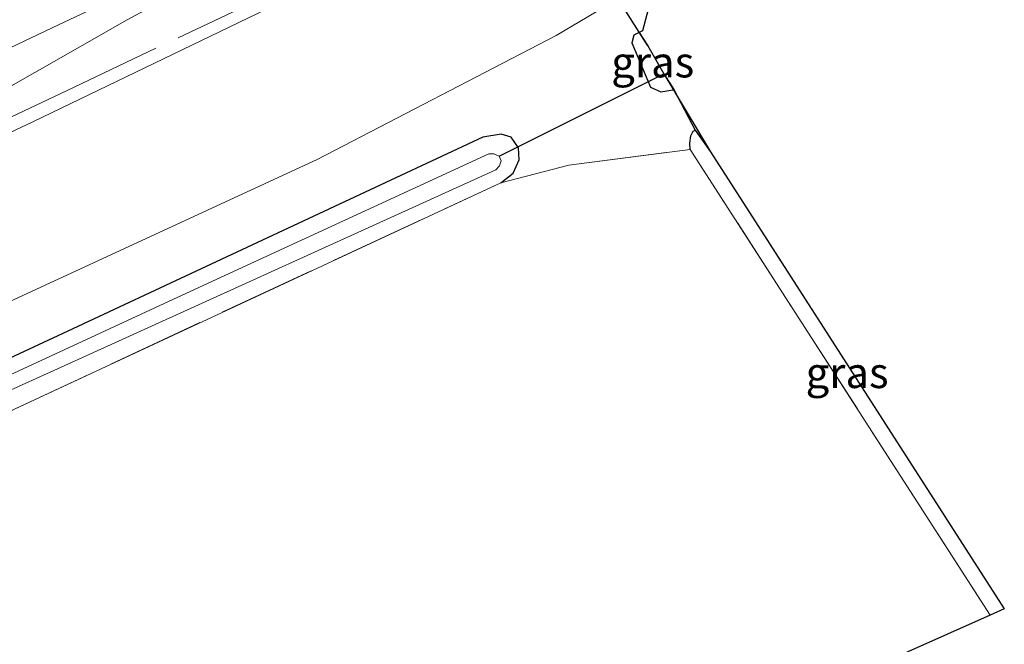
# Model space of a CAD drawing. Units: metres. Extents: x 239996 to 250007, y 525944 to 528045.
# Drawn here: x 240966 to 241046, y 526528 to 526579 of the extents above; entities that cross this region are included whole.
import ezdxf
from ezdxf.enums import TextEntityAlignment as Align

# ---------------------------------------------------------------- set-up
doc = ezdxf.new("R2010")
doc.units = ezdxf.units.M
doc.linetypes.add('IE-TERREINAFSCHEIDING', pattern=[10, 8, -2])
for name, color, linetype, lineweight in [('B-ME-BV-GELEIDECONSTRUCTIE-GELEIDERAIL-L-B1', 213, 'BV-GELEIDERAIL', 18), ('B-ME-GW-INSTEEKWATERGANG-L-B1', 10, 'Continuous', 25), ('B-ME-GW-KRUINLIJN-L-B1', 93, 'Continuous', 18), ('B-ME-GW-TEENLIJN-L-B1', 93, 'Continuous', 18), ('B-ME-IE-GRASLAND-GV-B6', 93, 'Continuous', 18), ('B-ME-IE-GRONDWERKLIJN-GROND_INGERICHT-GV-B6', 253, 'Continuous', 18), ('B-ME-IE-TERREINAFSCHEIDING-RASTERHEKWERK-L-B1', 8, 'IE-TERREINAFSCHEIDING', 18), ('B-ME-KG-KADASTRAAL-OPNAMEDTMGRENS-L-B1', 10, 'Continuous', 25), ('B-ME-KW-DUIKER-L-B1', 10, 'Continuous', 25), ('B-ME-OG-WATER-GV-B6', 153, 'Continuous', 18), ('B-ME-VH-VERH_SOORT-BITUMEN-GV-B6', 8, 'IE-TERREINAFSCHEIDING-NATUURLIJK-HOUTWAL', 18)]:
    doc.layers.add(name, color=color, linetype=linetype, lineweight=lineweight)
doc.styles.add('NLCS-ISO', font='NLCS-ISO.TTF')
doc.linetypes.add('BV-GELEIDERAIL', pattern='A,10,-3,[108,NLCS.SHX,S=1,R=0,X=0,Y=0],-3', length=16)
doc.linetypes.add('IE-TERREINAFSCHEIDING-NATUURLIJK-HOUTWAL', pattern='A,7,-1.5,[67,NLCS.SHX,S=0.75,R=45,X=0,Y=0],-1.5,7,-1.5,[70,NLCS.SHX,S=0.75,R=0,X=0,Y=0],-1.5', length=20)

msp = doc.modelspace()

# ---------------------------------------------------------------- linework, layer by layer
at = {"layer": 'B-ME-BV-GELEIDECONSTRUCTIE-GELEIDERAIL-L-B1'}
msp.add_polyline3d([(240949.473, 526564.875, 18.922), (240952.306, 526566.322, 18.904), (240956.9, 526568.674, 18.997), (240959.272, 526569.926, 18.99), (240974.362, 526578.524, 19.165), (240989.635, 526586.766, 19.279), (240996.743, 526590.477, 19.328), (241005.465, 526594.784, 19.248)], dxfattribs=at)
at = {"layer": 'B-ME-GW-INSTEEKWATERGANG-L-B1'}
for points in [[(241016.115, 526577.486, 13.456), (241015.675, 526577.26, 13.456), (241015.501, 526576.652, 13.456), (241017.017, 526573.043, 13.448), (241017.866, 526572.662, 13.448), (241018.842, 526572.802, 13.448), (241018.915, 526572.842, 13.448)], [(241020.259, 526567.957, 13.423), (241020.239, 526568.479, 13.423), (241020.312, 526569.059, 13.423), (241020.507, 526569.438, 13.423), (241020.668, 526569.524, 13.423)], [(241004.826, 526565.23, 13.346), (241005.825, 526566.035, 13.346), (241006.325, 526567.118, 13.346), (241006.252, 526568.096, 13.346), (241005.672, 526568.946, 13.346), (241004.84, 526569.211, 13.346), (241003.353, 526568.945, 13.346), (240969.513, 526553.149, 13.305), (240932.507, 526535.92, 13.268), (240899.564, 526521.211, 13.281), (240869.488, 526507.965, 13.33), (240869.065, 526507.605, 13.33), (240868.879, 526507.116, 13.33), (240869.011, 526506.394, 13.33), (240869.513, 526505.591, 13.33), (240869.989, 526505.294, 13.33), (240870.664, 526505.015, 13.33)]]:
    msp.add_polyline3d(points, dxfattribs=at)
at = {"layer": 'B-ME-GW-KRUINLIJN-L-B1'}
msp.add_polyline3d([(241004.049, 526589.941, 18.438), (241004.21, 526589.636, 18.4), (241004.057, 526588.771, 18.352), (241003.244, 526587.855, 18.336), (240966.67, 526570.208, 18.3), (240931.824, 526553.793, 17.95), (240890.611, 526534.124, 17.656), (240849.381, 526514.553, 17.142), (240811.083, 526496.54, 16.661), (240773.807, 526478.77, 16.172), (240736.894, 526461.28, 15.735), (240696.269, 526441.491, 15.317)], dxfattribs=at)
at = {"layer": 'B-ME-GW-TEENLIJN-L-B1'}
msp.add_polyline3d([(241010.08, 526595.164, 13.574), (241014.704, 526587.821, 13.563), (241015.636, 526585.832, 13.567), (241015.893, 526584.213, 13.582), (241015.45, 526582.288, 13.62), (241014.429, 526580.615, 13.66), (241012.592, 526579.179, 13.696), (241009.343, 526577.235, 13.741), (240989.856, 526567.127, 13.705), (240958.711, 526552.767, 13.688), (240930.24, 526540.066, 13.746), (240897.087, 526524.328, 13.648), (240876.517, 526514.87, 13.591), (240860.027, 526508.855, 13.701), (240854.028, 526506.286, 13.697), (240833.99, 526497.419, 13.892), (240794.048, 526480.496, 13.839), (240761.295, 526466.233, 13.958), (240697.867, 526437.965, 13.907)], dxfattribs=at)
at = {"layer": 'B-ME-IE-GRASLAND-GV-B6'}
for points in [[(240794.048, 526480.496, 13.839), (240833.99, 526497.419, 13.892), (240854.028, 526506.286, 13.697), (240860.027, 526508.855, 13.701), (240876.517, 526514.87, 13.591), (240897.087, 526524.328, 13.648), (240930.24, 526540.066, 13.746), (240958.711, 526552.767, 13.688), (240989.856, 526567.127, 13.705), (241009.343, 526577.235, 13.741), (241012.592, 526579.179, 13.696), (241014.429, 526580.615, 13.66), (241015.45, 526582.288, 13.62), (241015.893, 526584.213, 13.582), (241015.636, 526585.832, 13.567), (241014.704, 526587.821, 13.563), (241010.08, 526595.164, 13.574), (241001.558, 526608.699, 13.594), (240990.649, 526626.025, 13.62), (240982.12, 526639.571, 13.64), (240977.3032, 526647.221, 13.6513)], [(241004.014, 526592.3991, 18.1958), (241010.08, 526595.164, 13.574), (241014.704, 526587.821, 13.563), (241015.636, 526585.832, 13.567), (241015.893, 526584.213, 13.582), (241015.45, 526582.288, 13.62), (241014.429, 526580.615, 13.66), (241012.592, 526579.179, 13.696), (241009.343, 526577.235, 13.741), (240989.856, 526567.127, 13.705), (240958.711, 526552.767, 13.688), (240930.24, 526540.066, 13.746), (240897.087, 526524.328, 13.648), (240876.517, 526514.87, 13.591), (240860.027, 526508.855, 13.701), (240854.028, 526506.286, 13.697), (240833.99, 526497.419, 13.892), (240794.048, 526480.496, 13.839)], [(240773.807, 526478.77, 16.172), (240811.083, 526496.54, 16.661), (240849.381, 526514.553, 17.142), (240890.611, 526534.124, 17.656), (240931.824, 526553.793, 17.95), (240966.67, 526570.208, 18.3), (241003.244, 526587.855, 18.336), (241004.057, 526588.771, 18.352), (241004.21, 526589.636, 18.4), (241004.049, 526589.941, 18.438), (241004.473, 526591.653, 17.963), (241004.014, 526592.3991, 18.1958)], [(240964.258, 526575.969, 18.515), (240968.774, 526578.115, 18.537), (240973.288, 526580.264, 18.572), (240977.826, 526582.362, 18.598), (240982.334, 526584.526, 18.633), (240986.687, 526586.657, 18.699), (240989.572, 526587.829, 18.694), (240991.621, 526588.582, 18.696), (240993.326, 526589.287, 18.7), (240995.26, 526590.291, 18.704), (240997.665, 526591.487, 18.727), (240998.998, 526592.111, 18.71), (240999.252, 526591.653, 18.769), (241000.087, 526589.988, 18.728)], [(241000.087, 526589.988, 18.728), (241003.219, 526591.5102, 18.7176), (241004.049, 526589.941, 18.438), (241004.21, 526589.636, 18.4), (241004.057, 526588.771, 18.352), (241003.244, 526587.855, 18.336), (240966.67, 526570.208, 18.3), (240931.824, 526553.793, 17.95), (240890.611, 526534.124, 17.656), (240849.381, 526514.553, 17.142), (240811.083, 526496.54, 16.661), (240773.807, 526478.77, 16.172)], [(241018.176, 526584.4057, 13.4208), (241016.382, 526577.624, 13.456), (241016.115, 526577.486, 13.456), (241015.675, 526577.26, 13.456), (241015.501, 526576.652, 13.456), (241017.017, 526573.043, 13.448), (241017.866, 526572.662, 13.448), (241018.842, 526572.802, 13.448), (241018.915, 526572.842, 13.448), (241020.668, 526569.524, 13.423), (241020.507, 526569.438, 13.423), (241020.312, 526569.059, 13.423), (241020.239, 526568.479, 13.423), (241020.259, 526567.957, 13.423), (241010.374, 526566.661, 13.358), (241004.826, 526565.23, 13.346), (241005.825, 526566.035, 13.346), (241006.325, 526567.118, 13.346), (241006.252, 526568.096, 13.346), (241005.672, 526568.946, 13.346), (241004.84, 526569.211, 13.346), (241003.353, 526568.945, 13.346), (240969.513, 526553.149, 13.305), (240932.507, 526535.92, 13.268)], [(241016.115, 526577.486, 13.456), (241016.808, 526576.406, 12.738), (241018.112, 526574.117, 12.738), (241018.915, 526572.842, 13.448), (241018.842, 526572.802, 13.448), (241017.866, 526572.662, 13.448), (241017.017, 526573.043, 13.448), (241015.501, 526576.652, 13.456), (241015.675, 526577.26, 13.456), (241016.115, 526577.486, 13.456)], [(241044.724, 526529.99, 13.423), (241020.259, 526567.957, 13.423), (241020.239, 526568.479, 13.423), (241020.312, 526569.059, 13.423), (241020.507, 526569.438, 13.423), (241020.668, 526569.524, 13.423), (241021.923, 526567.766, 12.738), (241045.869, 526530.5, 12.742), (241044.724, 526529.99, 13.423)], [(240870.664, 526505.015, 13.33), (240869.989, 526505.294, 13.33), (240869.513, 526505.591, 13.33), (240869.011, 526506.394, 13.33), (240868.879, 526507.116, 13.33), (240869.065, 526507.605, 13.33), (240869.488, 526507.965, 13.33), (240899.564, 526521.211, 13.281), (240932.507, 526535.92, 13.268), (240969.513, 526553.149, 13.305), (241003.353, 526568.945, 13.346), (241004.84, 526569.211, 13.346), (241005.672, 526568.946, 13.346), (241006.252, 526568.096, 13.346), (241006.325, 526567.118, 13.346), (241005.825, 526566.035, 13.346), (241004.826, 526565.23, 13.346), (240963.972, 526546.255, 13.505), (240936.784, 526534.149, 13.326), (240895.459, 526515.85, 13.297), (240870.664, 526505.015, 13.33)], [(241004.709, 526566.616, 12.371), (241004.847, 526567.025, 12.371), (241004.692, 526567.398, 12.371), (241004.241, 526567.599, 12.371), (241003.851, 526567.589, 12.371), (240979.208, 526556.246, 12.371), (240949.61, 526542.561, 12.371), (240913.731, 526526.174, 12.371), (240880.865, 526511.485, 12.371), (240870.375, 526507.209, 12.371), (240870.075, 526506.858, 12.371), (240869.999, 526506.607, 12.371), (240870.088, 526506.232, 12.371), (240870.432, 526506.011, 12.371), (240870.892, 526506.065, 12.371), (240892.863, 526515.714, 12.371), (240929.208, 526532.198, 12.371), (240970.429, 526550.858, 12.371), (241004.427, 526566.285, 12.371), (241004.709, 526566.616, 12.371)]]:
    msp.add_polyline3d(points, dxfattribs=at)
at = {"layer": 'B-ME-IE-GRONDWERKLIJN-GROND_INGERICHT-GV-B6'}
msp.add_polyline3d([(240870.664, 526505.015, 13.33), (240895.459, 526515.85, 13.297), (240936.784, 526534.149, 13.326), (240963.972, 526546.255, 13.505), (241004.826, 526565.23, 13.346), (241010.374, 526566.661, 13.358), (241020.259, 526567.957, 13.423), (241044.724, 526529.99, 13.423), (240884.382, 526458.612, 13.198), (240863.834, 526501.979, 13.339), (240870.664, 526505.015, 13.33)], dxfattribs=at)
at = {"layer": 'B-ME-IE-TERREINAFSCHEIDING-RASTERHEKWERK-L-B1'}
for p, q in [((241044.724, 526529.99, 13.423), (241020.259, 526567.957, 13.423)), ((240963.972, 526546.255, 13.505), (241004.826, 526565.23, 13.346))]:
    msp.add_line(p, q, dxfattribs=at)
for points in [[(241004.049, 526589.941, 18.438), (241003.824, 526589.031, 18.635), (240969.985, 526573.017, 18.439), (240942.936, 526560.149, 18.256), (240913.253, 526546.125, 18.06), (240875.238, 526527.986, 17.628), (240840.063, 526511.292, 17.183), (240810.394, 526497.009, 16.726)], [(241004.826, 526565.23, 13.346), (241010.374, 526566.661, 13.358), (241020.259, 526567.957, 13.423)]]:
    msp.add_polyline3d(points, dxfattribs=at)
at = {"layer": 'B-ME-KG-KADASTRAAL-OPNAMEDTMGRENS-L-B1'}
msp.add_polyline3d([(241018.176, 526584.4057, 13.4208), (241016.382, 526577.624, 13.456), (241016.115, 526577.486, 13.456), (241016.808, 526576.406, 12.738), (241018.112, 526574.117, 12.738), (241018.915, 526572.842, 13.448), (241020.668, 526569.524, 13.423), (241021.923, 526567.766, 12.738), (241045.869, 526530.5, 12.742), (241044.724, 526529.99, 13.423), (240884.382, 526458.612, 13.198)], dxfattribs=at)
at = {"layer": 'B-ME-KW-DUIKER-L-B1'}
for p, q in [((241016.808, 526576.406, 12.738), (240966.221, 526656.706, 12.632)), ((241004.692, 526567.398, 12.371), (241018.112, 526574.117, 12.738)), ((241018.112, 526574.117, 12.738), (241021.923, 526567.766, 12.738))]:
    msp.add_line(p, q, dxfattribs=at)
at = {"layer": 'B-ME-OG-WATER-GV-B6'}
msp.add_polyline3d([(241004.709, 526566.616, 12.371), (241004.427, 526566.285, 12.371), (240970.429, 526550.858, 12.371), (240929.208, 526532.198, 12.371), (240892.863, 526515.714, 12.371), (240870.892, 526506.065, 12.371), (240870.432, 526506.011, 12.371), (240870.088, 526506.232, 12.371), (240869.999, 526506.607, 12.371), (240870.075, 526506.858, 12.371), (240870.375, 526507.209, 12.371), (240880.865, 526511.485, 12.371), (240913.731, 526526.174, 12.371), (240949.61, 526542.561, 12.371), (240979.208, 526556.246, 12.371), (241003.851, 526567.589, 12.371), (241004.241, 526567.599, 12.371), (241004.692, 526567.398, 12.371), (241004.847, 526567.025, 12.371), (241004.709, 526566.616, 12.371)], dxfattribs=at)
at = {"layer": 'B-ME-VH-VERH_SOORT-BITUMEN-GV-B6'}
msp.add_polyline3d([(240994.887, 526604.437, 18.995), (240995.059, 526604.065, 19.009), (240998.528, 526605.749, 19.003), (241002.93, 526598.792, 18.786), (241005.4801, 526594.7601, 18.6689), (241004.71, 526594.37, 18.635), (241004.472, 526594.742, 18.66), (241002.298, 526593.693, 18.665), (240999.2509, 526592.1902, 18.703), (240998.998, 526592.111, 18.71), (240997.665, 526591.487, 18.727), (240995.26, 526590.291, 18.704), (240993.326, 526589.287, 18.7), (240991.621, 526588.582, 18.696), (240989.572, 526587.829, 18.694), (240986.687, 526586.657, 18.699), (240982.334, 526584.526, 18.633), (240977.826, 526582.362, 18.598), (240973.288, 526580.264, 18.572), (240968.774, 526578.115, 18.537), (240964.258, 526575.969, 18.515)], dxfattribs=at)

# ---------------------------------------------------------------- texts
at = {"layer": 'B-ME-IE-GRASLAND-GV-B6', "ltscale": 0.2, "style": 'NLCS-ISO'}
for p in [(241017.208, 526575.074), (241033.054, 526549.757)]:
    msp.add_text('gras', height=2.5, dxfattribs=at).set_placement(p, align=Align.MIDDLE_CENTER)

doc.saveas('drawing.dxf')
